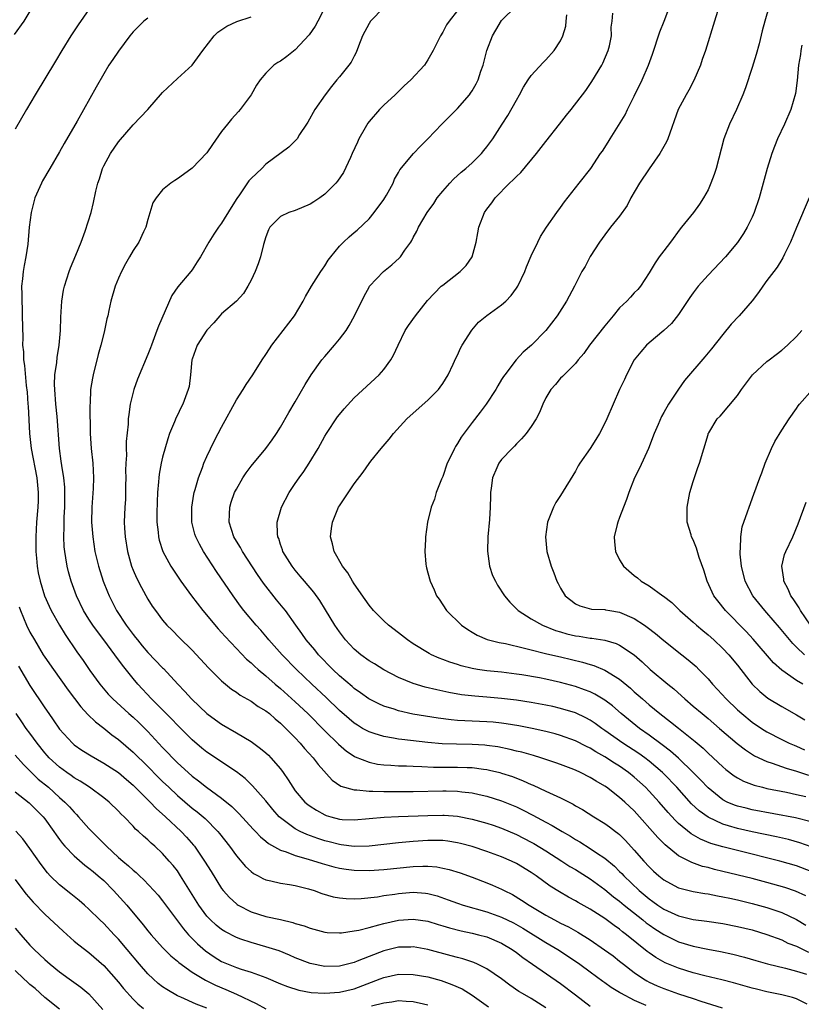
# Model space of a CAD drawing. Units: inches. Extents: x 2517000 to 2520000, y 1548000 to 1551000.
# Drawn here: x 2518638 to 2518744, y 1548734 to 1548867 of the extents above; entities that cross this region are included whole.
import ezdxf

# ---------------------------------------------------------------- set-up
doc = ezdxf.new("R2010")
doc.units = ezdxf.units.IN
doc.header["$MEASUREMENT"] = 0
doc.layers.add('LD25171548_2ft', color=55, linetype='Continuous')

msp = doc.modelspace()

# ---------------------------------------------------------------- linework, layer by layer
at = {"layer": 'LD25171548_2ft'}
for points, elevation in [([(2518639.39, 1548869), (2518638.17, 1548867), (2518636.84, 1548865.16)], 6704), ([(2518647, 1548868.58), (2518645.53, 1548866.47), (2518644.55, 1548865), (2518643.33, 1548863), (2518642.47, 1548861.53), (2518639.71, 1548857), (2518638.52, 1548855), (2518637, 1548852.3)], 6706), ([(2518679.1, 1548869), (2518678.06, 1548867), (2518677.68, 1548866.32), (2518676.88, 1548865.12), (2518675, 1548863.08), (2518673.83, 1548862.17), (2518673, 1548861.57), (2518672.63, 1548861.37), (2518672.08, 1548861), (2518671, 1548859.93), (2518670.22, 1548859), (2518669.72, 1548858.28), (2518669.01, 1548857), (2518667.54, 1548855), (2518667.27, 1548854.73), (2518666.32, 1548853.68), (2518665.78, 1548853), (2518665, 1548851.99), (2518663.76, 1548850.24), (2518663, 1548849.12), (2518661, 1548847.01), (2518659.82, 1548846.18), (2518659, 1548845.58), (2518658.64, 1548845.36), (2518658.13, 1548845), (2518657, 1548844.1), (2518656.11, 1548843), (2518655.68, 1548842.32), (2518655, 1548840.05), (2518654.71, 1548839), (2518654.41, 1548838.41), (2518653.75, 1548837), (2518653, 1548835.84), (2518652.5, 1548835), (2518651.96, 1548834.04), (2518651.4, 1548833), (2518651, 1548832.11), (2518650.55, 1548831), (2518649.97, 1548829), (2518649.72, 1548827.72), (2518649.55, 1548827), (2518649.43, 1548826.57), (2518649.12, 1548825), (2518649, 1548824.59), (2518648.62, 1548823), (2518648.26, 1548821.74), (2518647.57, 1548819), (2518647.47, 1548818.53), (2518647.23, 1548817), (2518647.15, 1548815.15), (2518647.12, 1548814.88), (2518647.16, 1548811), (2518647.31, 1548809), (2518647.54, 1548807), (2518647.63, 1548805), (2518647.56, 1548803.56), (2518647.37, 1548801), (2518647.35, 1548799), (2518647.51, 1548797), (2518647.81, 1548795), (2518648.3, 1548793), (2518648.94, 1548791), (2518649.51, 1548789.51), (2518649.73, 1548789), (2518650.76, 1548787), (2518652.07, 1548785), (2518653, 1548783.75), (2518653.33, 1548783.33), (2518653.57, 1548783), (2518654.22, 1548782.22), (2518655, 1548781.3), (2518657, 1548779.2), (2518657.11, 1548779.11), (2518659.06, 1548777), (2518660.02, 1548776.02), (2518660.92, 1548775), (2518661.99, 1548773.99), (2518663, 1548773.01), (2518664.16, 1548772.16), (2518665, 1548771.56), (2518667, 1548770.4), (2518669, 1548769.2), (2518670.28, 1548768.28), (2518671, 1548767.66), (2518671.35, 1548767.35), (2518671.69, 1548767), (2518673, 1548765.5), (2518673.37, 1548765), (2518674.04, 1548764.04), (2518674.67, 1548763), (2518675, 1548762.54), (2518676.31, 1548761), (2518676.68, 1548760.68), (2518677, 1548760.45), (2518677.88, 1548759.88), (2518679, 1548759.27), (2518679.19, 1548759.19), (2518679.81, 1548759), (2518681, 1548758.68), (2518681.34, 1548758.65), (2518683, 1548758.58), (2518687.04, 1548758.96), (2518689, 1548759.04), (2518693, 1548759.18), (2518695, 1548759.22), (2518695.21, 1548759.21), (2518697, 1548759.08), (2518699, 1548758.69), (2518701, 1548758.13), (2518701.85, 1548757.85), (2518703, 1548757.45), (2518705, 1548756.59), (2518707, 1548755.57), (2518707.37, 1548755.37), (2518709, 1548754.39), (2518711.18, 1548753), (2518712.27, 1548752.27), (2518713, 1548751.83), (2518715, 1548750.56), (2518717, 1548749.12), (2518718.16, 1548748.16), (2518719, 1548747.53), (2518719.63, 1548747), (2518722.17, 1548745), (2518722.63, 1548744.63), (2518723, 1548744.35), (2518723.8, 1548743.8), (2518725, 1548743.02), (2518726.34, 1548742.34), (2518727, 1548742.04), (2518729, 1548741.43), (2518730.98, 1548741.02), (2518732.71, 1548740.71), (2518734.35, 1548740.35), (2518735.94, 1548739.94), (2518737.48, 1548739.48), (2518739.05, 1548739.05), (2518741.53, 1548738.47), (2518743, 1548738.07), (2518744.37, 1548737.63)], 6712), ([(2518687, 1548868.85), (2518685.22, 1548867), (2518685, 1548866.64), (2518684.14, 1548865), (2518683.57, 1548863.57), (2518683.28, 1548862.72), (2518683, 1548862.25), (2518682.57, 1548861.43), (2518682.27, 1548861), (2518681, 1548859.42), (2518680.64, 1548859), (2518679.91, 1548858.09), (2518679.07, 1548857), (2518677.67, 1548855), (2518676.72, 1548853.28), (2518676.5, 1548853), (2518675.59, 1548851.59), (2518675.24, 1548851), (2518675.13, 1548850.87), (2518674.14, 1548849.86), (2518671, 1548847.55), (2518670.46, 1548847), (2518669, 1548845.64), (2518668.71, 1548845.29), (2518667.43, 1548843.43), (2518667.07, 1548842.93), (2518666.29, 1548841.71), (2518665, 1548839.56), (2518664.57, 1548839), (2518663.94, 1548838.06), (2518663.26, 1548837), (2518662.15, 1548835), (2518661.7, 1548834.3), (2518661, 1548833.23), (2518660.84, 1548833), (2518659.08, 1548830.92), (2518658.26, 1548829.74), (2518656.42, 1548825.58), (2518656.22, 1548825), (2518655.47, 1548823), (2518655.35, 1548822.65), (2518655, 1548821.73), (2518653.61, 1548818.39), (2518653.1, 1548817), (2518653, 1548816.62), (2518652.61, 1548815), (2518652.41, 1548813.59), (2518652.34, 1548813), (2518652.3, 1548812.3), (2518652.06, 1548809.94), (2518652.05, 1548809), (2518652.08, 1548808.08), (2518652, 1548807), (2518651.98, 1548806.02), (2518652.01, 1548805), (2518651.98, 1548803.98), (2518651.98, 1548803), (2518651.94, 1548802.06), (2518651.86, 1548801), (2518651.8, 1548799), (2518651.84, 1548798.16), (2518651.92, 1548797), (2518652.24, 1548795), (2518652.79, 1548793), (2518653, 1548792.47), (2518653.43, 1548791.43), (2518654.11, 1548790.11), (2518655, 1548788.53), (2518655.6, 1548787.6), (2518656.02, 1548787), (2518657, 1548785.67), (2518657.58, 1548785), (2518658.31, 1548784.31), (2518659.29, 1548783.29), (2518661, 1548781.61), (2518663.22, 1548779.22), (2518665, 1548777.47), (2518666.34, 1548776.34), (2518667, 1548775.91), (2518667.52, 1548775.52), (2518669, 1548774.68), (2518669.98, 1548773.98), (2518671, 1548773.38), (2518671.48, 1548773), (2518672.28, 1548772.28), (2518673, 1548771.7), (2518673.35, 1548771.35), (2518673.72, 1548771), (2518675, 1548769.7), (2518675.66, 1548769), (2518676.26, 1548768.26), (2518677.42, 1548767), (2518678.08, 1548766.08), (2518679.98, 1548763.98), (2518681.17, 1548763.17), (2518683, 1548762.64), (2518683.35, 1548762.65), (2518685, 1548762.49), (2518685.5, 1548762.5), (2518687, 1548762.45), (2518689, 1548762.44), (2518691, 1548762.45), (2518695, 1548762.52), (2518695.49, 1548762.51), (2518697, 1548762.49), (2518697.59, 1548762.41), (2518699, 1548762.27), (2518699.97, 1548762.03), (2518701, 1548761.81), (2518703, 1548761.18), (2518704.55, 1548760.55), (2518705, 1548760.35), (2518705.92, 1548759.92), (2518707.23, 1548759.23), (2518709, 1548758.27), (2518709.84, 1548757.84), (2518711.2, 1548757), (2518712.35, 1548756.35), (2518713, 1548755.92), (2518713.59, 1548755.59), (2518715, 1548754.72), (2518715.89, 1548754.11), (2518717, 1548753.38), (2518718.29, 1548752.29), (2518719, 1548751.6), (2518719.3, 1548751.3), (2518719.56, 1548751), (2518721.66, 1548749), (2518723, 1548747.88), (2518723.52, 1548747.52), (2518724.21, 1548747), (2518725, 1548746.47), (2518727, 1548745.54), (2518729, 1548745.06), (2518730.83, 1548744.83), (2518733, 1548744.51), (2518735, 1548744.12), (2518737, 1548743.64), (2518739, 1548743.05), (2518741, 1548742.29), (2518741.85, 1548741.85), (2518743, 1548741.43), (2518744.65, 1548740.65)], 6714), ([(2518697, 1548868.41), (2518695.89, 1548867), (2518695.53, 1548866.47), (2518695, 1548865.49), (2518694.69, 1548865), (2518693.71, 1548863), (2518693, 1548861.72), (2518692.52, 1548861), (2518690.66, 1548859), (2518689.79, 1548858.21), (2518688.53, 1548857), (2518687, 1548855.6), (2518686.42, 1548855), (2518685, 1548853.37), (2518684.85, 1548853.15), (2518684.5, 1548852.5), (2518683.63, 1548851), (2518683.42, 1548850.58), (2518682.73, 1548849), (2518682.47, 1548848.47), (2518681.56, 1548846.44), (2518680.72, 1548845.28), (2518680.48, 1548845), (2518679, 1548843.51), (2518678.31, 1548843), (2518677.53, 1548842.47), (2518677, 1548842.14), (2518675, 1548841.3), (2518674.11, 1548841), (2518673, 1548840.48), (2518671.56, 1548839), (2518671.36, 1548838.64), (2518671, 1548837.72), (2518670.69, 1548836.69), (2518670.26, 1548835), (2518669.96, 1548834.04), (2518669.54, 1548833), (2518669, 1548831.81), (2518668.58, 1548831), (2518667.97, 1548830.03), (2518667.01, 1548829), (2518665, 1548827.26), (2518664.74, 1548827), (2518663.94, 1548826.06), (2518663, 1548825.04), (2518661.7, 1548823), (2518661, 1548821.13), (2518660.96, 1548821), (2518660.78, 1548819), (2518660.58, 1548817.42), (2518660.48, 1548817), (2518659.73, 1548815), (2518659.48, 1548814.52), (2518659, 1548813.51), (2518658.82, 1548813.18), (2518658.62, 1548812.62), (2518657.95, 1548811), (2518657.7, 1548810.3), (2518657, 1548807.81), (2518656.8, 1548807), (2518656.51, 1548805.49), (2518656.47, 1548805), (2518656.45, 1548804.45), (2518656.31, 1548803), (2518656.24, 1548801.76), (2518656.21, 1548800.21), (2518656.22, 1548799), (2518656.39, 1548797.61), (2518656.44, 1548797), (2518656.54, 1548796.54), (2518657.02, 1548795), (2518658.1, 1548793), (2518658.45, 1548792.45), (2518659.46, 1548791), (2518660.93, 1548789), (2518662.46, 1548787), (2518664.53, 1548784.53), (2518665, 1548784.02), (2518665.47, 1548783.47), (2518667, 1548781.84), (2518668.4, 1548780.4), (2518669, 1548779.9), (2518669.45, 1548779.45), (2518669.97, 1548779), (2518671, 1548778.15), (2518672.29, 1548777), (2518673, 1548776.42), (2518675, 1548774.62), (2518676.71, 1548773), (2518679, 1548770.69), (2518680.86, 1548768.86), (2518681.93, 1548767.93), (2518683, 1548767.21), (2518683.14, 1548767.14), (2518685, 1548766.4), (2518686.16, 1548766.16), (2518687, 1548766.06), (2518687.97, 1548766.03), (2518689, 1548765.93), (2518690.08, 1548765.92), (2518691, 1548765.86), (2518692.16, 1548765.84), (2518693.75, 1548765.75), (2518697, 1548765.74), (2518698.31, 1548765.69), (2518699, 1548765.68), (2518700.53, 1548765.47), (2518701, 1548765.42), (2518701.35, 1548765.35), (2518702.75, 1548765), (2518703, 1548764.93), (2518704.45, 1548764.45), (2518705.9, 1548763.9), (2518707, 1548763.4), (2518707.29, 1548763.29), (2518709, 1548762.49), (2518709.99, 1548762.01), (2518711, 1548761.56), (2518712.7, 1548760.7), (2518713, 1548760.51), (2518713.97, 1548759.97), (2518715.49, 1548759), (2518717, 1548758.09), (2518717.63, 1548757.63), (2518718.45, 1548757), (2518718.77, 1548756.77), (2518719, 1548756.58), (2518719.8, 1548755.8), (2518721, 1548754.48), (2518722.27, 1548753), (2518723, 1548752.21), (2518723.62, 1548751.62), (2518724.32, 1548751), (2518725, 1548750.45), (2518725.93, 1548749.93), (2518727, 1548749.38), (2518729, 1548748.87), (2518730.59, 1548748.59), (2518731, 1548748.55), (2518732.28, 1548748.28), (2518733, 1548748.16), (2518733.94, 1548747.94), (2518735, 1548747.72), (2518737, 1548747.23), (2518739, 1548746.69), (2518741, 1548746.01), (2518743, 1548745.05), (2518744.29, 1548744.29)], 6716), ([(2518744.27, 1548748.27), (2518742.89, 1548748.89), (2518741.41, 1548749.41), (2518739, 1548750.1), (2518737, 1548750.62), (2518733, 1548751.6), (2518731.86, 1548751.86), (2518731, 1548752.1), (2518730.27, 1548752.27), (2518728.79, 1548752.79), (2518727, 1548753.72), (2518725.18, 1548755.18), (2518724.18, 1548756.18), (2518723.48, 1548757), (2518721.72, 1548759), (2518721, 1548759.79), (2518719.71, 1548761), (2518719, 1548761.64), (2518717.23, 1548763), (2518717, 1548763.16), (2518715.82, 1548763.82), (2518715, 1548764.35), (2518713.72, 1548765), (2518713, 1548765.34), (2518712.45, 1548765.55), (2518711, 1548766.11), (2518710.34, 1548766.34), (2518708.31, 1548767), (2518707.3, 1548767.3), (2518705.75, 1548767.75), (2518705, 1548767.92), (2518704.15, 1548768.15), (2518702.48, 1548768.48), (2518701, 1548768.69), (2518700.72, 1548768.72), (2518699, 1548768.82), (2518696.85, 1548768.85), (2518694.92, 1548768.92), (2518693, 1548769.09), (2518689.47, 1548769.47), (2518689, 1548769.54), (2518688.33, 1548769.67), (2518687, 1548769.88), (2518685.69, 1548770.31), (2518685, 1548770.51), (2518684.13, 1548771), (2518683.42, 1548771.42), (2518683, 1548771.71), (2518682.3, 1548772.3), (2518681, 1548773.44), (2518679.18, 1548775.18), (2518677.23, 1548777), (2518675.17, 1548779), (2518673.23, 1548781), (2518671.41, 1548783), (2518671.23, 1548783.23), (2518670.31, 1548784.31), (2518669.69, 1548785), (2518668.02, 1548787), (2518667.58, 1548787.58), (2518666.55, 1548789), (2518664.31, 1548792.31), (2518662.55, 1548795), (2518661.98, 1548795.98), (2518661.5, 1548797), (2518661.38, 1548797.38), (2518660.97, 1548799), (2518660.94, 1548801), (2518661.23, 1548802.77), (2518661.28, 1548803), (2518661.41, 1548803.41), (2518661.86, 1548805), (2518662.41, 1548806.41), (2518662.61, 1548807), (2518663, 1548807.91), (2518664, 1548810), (2518664.54, 1548811), (2518665, 1548811.9), (2518667, 1548815.57), (2518667.91, 1548817), (2518668.32, 1548817.68), (2518669.23, 1548819), (2518670.5, 1548821), (2518671, 1548821.73), (2518671.49, 1548822.51), (2518671.82, 1548823), (2518673.36, 1548825), (2518674.87, 1548827), (2518676.08, 1548829), (2518676.4, 1548829.6), (2518677.2, 1548831), (2518678.48, 1548833), (2518678.68, 1548833.32), (2518679, 1548833.77), (2518679.45, 1548834.55), (2518679.8, 1548835), (2518681, 1548836.44), (2518681.52, 1548837), (2518682.3, 1548837.7), (2518683, 1548838.29), (2518683.38, 1548838.62), (2518685, 1548840.17), (2518685.68, 1548841), (2518687, 1548842.78), (2518687.15, 1548843), (2518687.37, 1548843.37), (2518688.26, 1548845), (2518688.45, 1548845.55), (2518689, 1548846.46), (2518689.18, 1548846.82), (2518691.03, 1548849), (2518691.99, 1548850.01), (2518693, 1548851.01), (2518694.9, 1548853), (2518697, 1548855.12), (2518698.63, 1548857), (2518698.79, 1548857.21), (2518699, 1548857.54), (2518699.53, 1548858.47), (2518699.8, 1548859), (2518700.19, 1548860.19), (2518700.47, 1548861), (2518700.97, 1548863), (2518701.74, 1548865), (2518702.23, 1548865.77), (2518703, 1548867.05), (2518704.95, 1548869)], 6718), ([(2518745, 1548754.93), (2518743.47, 1548755.47), (2518741.9, 1548755.9), (2518740.28, 1548756.28), (2518737, 1548756.98), (2518735, 1548757.43), (2518733.77, 1548757.77), (2518733, 1548758.02), (2518731, 1548758.95), (2518729.8, 1548759.8), (2518728.77, 1548760.77), (2518726.75, 1548763), (2518725, 1548764.82), (2518724.81, 1548765), (2518723, 1548766.55), (2518722.42, 1548767), (2518721.6, 1548767.6), (2518719.45, 1548769), (2518717, 1548770.71), (2518716.57, 1548771), (2518715.67, 1548771.67), (2518715, 1548772.13), (2518714.44, 1548772.44), (2518713, 1548773.1), (2518711, 1548773.7), (2518709.95, 1548773.95), (2518709, 1548774.17), (2518707, 1548774.52), (2518705, 1548774.81), (2518703, 1548775.06), (2518701, 1548775.24), (2518699.36, 1548775.36), (2518697.56, 1548775.56), (2518695.85, 1548775.85), (2518694.21, 1548776.21), (2518692.6, 1548776.6), (2518691, 1548777.09), (2518689, 1548777.92), (2518687, 1548778.94), (2518685.74, 1548779.74), (2518685, 1548780.19), (2518683.89, 1548781), (2518683, 1548781.75), (2518681.82, 1548783), (2518681, 1548784.1), (2518680.38, 1548785), (2518679.11, 1548787.11), (2518678.34, 1548788.34), (2518677.5, 1548789.5), (2518676.23, 1548791), (2518675.68, 1548791.68), (2518675, 1548792.45), (2518674.56, 1548793), (2518673.32, 1548795), (2518673.25, 1548795.25), (2518673, 1548795.95), (2518672.75, 1548796.75), (2518672.64, 1548797), (2518672.59, 1548797.41), (2518672.56, 1548799), (2518673.11, 1548801), (2518674.15, 1548803), (2518675, 1548804.23), (2518675.51, 1548805), (2518676.15, 1548805.85), (2518676.9, 1548807), (2518678.09, 1548809), (2518679, 1548810.65), (2518679.22, 1548811), (2518680.74, 1548813.26), (2518681, 1548813.61), (2518681.63, 1548814.37), (2518683, 1548815.87), (2518686.38, 1548819), (2518687, 1548819.71), (2518687.94, 1548821), (2518688.33, 1548821.67), (2518688.94, 1548823), (2518689.92, 1548825), (2518690.34, 1548825.66), (2518691.29, 1548827), (2518692.94, 1548829.06), (2518694.8, 1548831), (2518695, 1548831.17), (2518697.37, 1548833), (2518698.17, 1548833.83), (2518699.01, 1548835), (2518699.55, 1548837), (2518699.75, 1548838.25), (2518699.89, 1548839), (2518700.66, 1548841), (2518701, 1548841.47), (2518701.68, 1548842.32), (2518702.11, 1548843), (2518704.07, 1548845), (2518704.57, 1548845.43), (2518705, 1548845.9), (2518705.58, 1548846.42), (2518707.75, 1548849), (2518709, 1548850.64), (2518710.85, 1548853), (2518711.78, 1548854.22), (2518712.41, 1548855), (2518714.42, 1548857.58), (2518715.23, 1548858.77), (2518716.59, 1548861), (2518716.73, 1548861.27), (2518717.47, 1548863), (2518717.64, 1548863.64), (2518717.92, 1548865), (2518717.85, 1548866.15), (2518717.99, 1548867), (2518718.07, 1548868.07)], 6722), ([(2518745, 1548758.33), (2518742.86, 1548758.86), (2518737, 1548759.96), (2518736.16, 1548760.16), (2518735, 1548760.45), (2518734.59, 1548760.59), (2518733.61, 1548761), (2518733, 1548761.31), (2518731, 1548762.91), (2518730, 1548764), (2518728.99, 1548765), (2518726.98, 1548766.98), (2518725.93, 1548767.93), (2518724.79, 1548768.79), (2518723, 1548770.1), (2518721.7, 1548771), (2518720.2, 1548772.2), (2518719.23, 1548773), (2518718.05, 1548774.05), (2518717, 1548774.85), (2518715.65, 1548775.65), (2518715, 1548775.95), (2518714.25, 1548776.25), (2518713, 1548776.67), (2518711, 1548777.23), (2518709, 1548777.69), (2518708.15, 1548777.85), (2518705.73, 1548778.27), (2518705, 1548778.38), (2518703, 1548778.63), (2518701, 1548778.81), (2518699.72, 1548779), (2518699, 1548779.12), (2518697.51, 1548779.51), (2518697, 1548779.68), (2518695.99, 1548779.99), (2518695, 1548780.37), (2518694.53, 1548780.53), (2518693.47, 1548781), (2518693.16, 1548781.15), (2518691, 1548782.48), (2518690.21, 1548783), (2518689, 1548783.96), (2518687.63, 1548785), (2518687, 1548785.6), (2518685.62, 1548787), (2518685, 1548787.74), (2518684.5, 1548788.5), (2518683, 1548790.62), (2518682.76, 1548791), (2518682.12, 1548792.12), (2518681.42, 1548793), (2518680.28, 1548795), (2518680.05, 1548796.05), (2518679.77, 1548797), (2518679.89, 1548798.11), (2518680.03, 1548799), (2518680.87, 1548801), (2518681, 1548801.22), (2518681.73, 1548802.27), (2518683, 1548804.19), (2518684.22, 1548805.78), (2518685, 1548806.93), (2518685.26, 1548807.26), (2518686.65, 1548809), (2518687.75, 1548810.25), (2518688.32, 1548811), (2518690.14, 1548813), (2518691, 1548813.79), (2518693, 1548815.54), (2518694.43, 1548817), (2518694.67, 1548817.33), (2518695, 1548817.79), (2518695.75, 1548819), (2518696.41, 1548820.41), (2518696.77, 1548821.23), (2518697, 1548821.66), (2518697.41, 1548822.59), (2518697.66, 1548823), (2518698.97, 1548825.03), (2518699.88, 1548826.12), (2518701, 1548827.02), (2518703, 1548828.49), (2518703.56, 1548829), (2518704.27, 1548829.73), (2518705, 1548830.73), (2518705.18, 1548831), (2518706.13, 1548833), (2518706.38, 1548833.62), (2518707, 1548835.13), (2518707.89, 1548837), (2518708.26, 1548837.74), (2518709.07, 1548839), (2518710.48, 1548841), (2518711, 1548841.69), (2518711.53, 1548842.47), (2518713, 1548844.38), (2518713.52, 1548845), (2518715.09, 1548847), (2518716.43, 1548849), (2518716.67, 1548849.33), (2518717.45, 1548850.55), (2518717.72, 1548851), (2518719.75, 1548854.25), (2518720.08, 1548855), (2518721, 1548856.82), (2518722.06, 1548859), (2518722.93, 1548861), (2518723.49, 1548862.51), (2518724.48, 1548865.52), (2518725.03, 1548867), (2518725.84, 1548869)], 6724), ([(2518732.51, 1548869), (2518731.87, 1548867), (2518730.64, 1548863), (2518730.21, 1548861.79), (2518729.97, 1548861), (2518729.09, 1548858.91), (2518728.39, 1548857.61), (2518728.03, 1548857), (2518726.97, 1548855), (2518725.54, 1548851), (2518725.38, 1548850.62), (2518725, 1548849.98), (2518724.66, 1548849.34), (2518724.46, 1548849), (2518723, 1548846.96), (2518721.72, 1548845), (2518720.54, 1548843), (2518720.02, 1548841.98), (2518719, 1548840.5), (2518717.79, 1548839), (2518717, 1548837.99), (2518716.27, 1548837), (2518715, 1548835.04), (2518714.32, 1548833.68), (2518713.9, 1548833), (2518713, 1548831.28), (2518712.87, 1548831), (2518711.81, 1548829), (2518710.52, 1548827), (2518709, 1548824.98), (2518707.06, 1548823), (2518705.94, 1548822.06), (2518704.96, 1548821), (2518703.41, 1548819), (2518703.24, 1548818.76), (2518703, 1548818.33), (2518702.49, 1548817.51), (2518702.21, 1548817), (2518700.92, 1548815), (2518700.09, 1548813.91), (2518699, 1548812.52), (2518697.49, 1548810.51), (2518697, 1548809.65), (2518696.73, 1548809.27), (2518696.59, 1548809), (2518696.22, 1548808.22), (2518695.61, 1548807), (2518695, 1548805.2), (2518694.83, 1548804.83), (2518694.13, 1548803), (2518693.87, 1548802.13), (2518693.44, 1548801), (2518692.94, 1548799), (2518692.67, 1548797), (2518692.66, 1548796.66), (2518692.57, 1548795), (2518692.7, 1548793.3), (2518692.75, 1548793), (2518692.81, 1548792.81), (2518693, 1548792.11), (2518693.28, 1548791), (2518693.82, 1548789.82), (2518694.18, 1548789), (2518694.52, 1548788.52), (2518695.53, 1548787), (2518697.56, 1548785), (2518698.41, 1548784.41), (2518699, 1548784.07), (2518699.66, 1548783.66), (2518701.05, 1548783.05), (2518702.64, 1548782.64), (2518703.5, 1548782.5), (2518706.11, 1548781.89), (2518707, 1548781.64), (2518708.78, 1548781.22), (2518709.12, 1548781.12), (2518711, 1548780.72), (2518713.99, 1548779.99), (2518715, 1548779.67), (2518715.52, 1548779.52), (2518717, 1548778.89), (2518719, 1548777.66), (2518720.47, 1548776.47), (2518721, 1548775.97), (2518721.53, 1548775.53), (2518722.1, 1548775), (2518723, 1548774.21), (2518724.45, 1548773), (2518725.9, 1548771.9), (2518727, 1548771.01), (2518729.24, 1548769.24), (2518730.32, 1548768.32), (2518731, 1548767.64), (2518733, 1548765.77), (2518733.42, 1548765.42), (2518734.56, 1548764.56), (2518735, 1548764.28), (2518735.83, 1548763.83), (2518737.28, 1548763.28), (2518738.38, 1548763), (2518739, 1548762.85), (2518741.66, 1548762.34), (2518743, 1548762.04), (2518744.26, 1548761.74)], 6726), ([(2518739.3, 1548869), (2518738.71, 1548867), (2518738.34, 1548865.66), (2518737.92, 1548863.92), (2518737.53, 1548862.47), (2518737, 1548860.71), (2518736.07, 1548857.93), (2518735.73, 1548857), (2518734.88, 1548855), (2518733.92, 1548853), (2518733.16, 1548851), (2518732.12, 1548847), (2518731.84, 1548846.16), (2518731.4, 1548845), (2518731, 1548844.09), (2518730.38, 1548843), (2518729.84, 1548842.16), (2518729.03, 1548841), (2518727.39, 1548839), (2518727.2, 1548838.8), (2518725.92, 1548837), (2518725, 1548835.83), (2518724.39, 1548835), (2518723.81, 1548834.19), (2518723, 1548832.84), (2518721.83, 1548831), (2518721.46, 1548830.54), (2518721, 1548830.09), (2518720.48, 1548829.52), (2518719.97, 1548829), (2518719, 1548828.06), (2518718.11, 1548827), (2518717, 1548825.64), (2518714.94, 1548823), (2518714.13, 1548821.87), (2518713.37, 1548821), (2518713, 1548820.53), (2518711.47, 1548819), (2518711.26, 1548818.74), (2518711, 1548818.51), (2518710.31, 1548817.69), (2518709.65, 1548817), (2518709, 1548815.84), (2518708.6, 1548815), (2518708.15, 1548813.85), (2518707.69, 1548813), (2518707, 1548811.97), (2518706.31, 1548811), (2518705.71, 1548810.29), (2518705, 1548809.6), (2518704.72, 1548809.28), (2518704.43, 1548809), (2518703, 1548807.47), (2518702.63, 1548807), (2518702.36, 1548806.36), (2518701.74, 1548805), (2518701.58, 1548803.58), (2518701.5, 1548803), (2518701.48, 1548802.52), (2518701.46, 1548801), (2518701.37, 1548799.37), (2518701.14, 1548797), (2518701.06, 1548795.06), (2518701.35, 1548793), (2518701.77, 1548791.77), (2518702.15, 1548791), (2518702.45, 1548790.45), (2518703.38, 1548789), (2518704.11, 1548788.11), (2518705, 1548787.24), (2518705.22, 1548787), (2518707, 1548785.88), (2518708.56, 1548785), (2518710.3, 1548784.3), (2518711, 1548784.11), (2518711.85, 1548783.85), (2518713, 1548783.57), (2518713.5, 1548783.5), (2518715, 1548783.24), (2518715.23, 1548783.23), (2518717, 1548782.96), (2518718.54, 1548782.54), (2518719, 1548782.31), (2518720.97, 1548780.97), (2518722.05, 1548780.05), (2518723.17, 1548779), (2518725.53, 1548777), (2518726.35, 1548776.35), (2518727.41, 1548775.41), (2518727.84, 1548775), (2518729, 1548774.03), (2518730.19, 1548773), (2518731, 1548772.35), (2518732.58, 1548771), (2518734.95, 1548768.95), (2518736.07, 1548768.07), (2518737.29, 1548767.29), (2518739, 1548766.49), (2518739.72, 1548766.28), (2518741.61, 1548765.61), (2518743, 1548765.21), (2518744.64, 1548764.64)], 6728), ([(2518655, 1548867.39), (2518654.45, 1548867), (2518653, 1548865.51), (2518652.54, 1548865), (2518651, 1548862.92), (2518650.24, 1548861.76), (2518649.72, 1548861), (2518649, 1548859.83), (2518648, 1548858), (2518645.4, 1548853.4), (2518643.63, 1548850.37), (2518643, 1548849.24), (2518641.67, 1548847), (2518640.7, 1548845.3), (2518640.55, 1548845), (2518639.67, 1548843), (2518639.14, 1548841), (2518638.91, 1548839), (2518638.71, 1548836.71), (2518638.45, 1548835), (2518638.19, 1548833.81), (2518638.07, 1548833), (2518637.99, 1548831.99), (2518637.85, 1548831), (2518637.89, 1548829.89), (2518637.88, 1548829), (2518637.93, 1548827.93), (2518637.96, 1548827), (2518638.01, 1548824.01), (2518638, 1548823), (2518638.1, 1548822.1), (2518638.13, 1548821), (2518638.26, 1548820.26), (2518638.47, 1548817.53), (2518638.61, 1548816.61), (2518638.71, 1548815), (2518638.74, 1548814.74), (2518638.95, 1548811), (2518639.18, 1548809), (2518639.92, 1548805), (2518640, 1548804), (2518640.13, 1548803), (2518640.11, 1548801.89), (2518640.08, 1548801), (2518639.9, 1548799), (2518639.79, 1548797), (2518639.8, 1548795), (2518639.89, 1548794.11), (2518639.98, 1548793), (2518640.13, 1548792.13), (2518640.37, 1548791), (2518640.99, 1548789), (2518641.6, 1548787.6), (2518641.88, 1548787), (2518643, 1548785.01), (2518643.76, 1548783.76), (2518645.37, 1548781.37), (2518646.2, 1548780.2), (2518647.14, 1548778.86), (2518648.49, 1548777), (2518648.71, 1548776.71), (2518649.63, 1548775.63), (2518650.23, 1548775), (2518652.43, 1548773), (2518653, 1548772.51), (2518653.78, 1548771.78), (2518654.58, 1548771), (2518655, 1548770.57), (2518657, 1548768.42), (2518657.7, 1548767.7), (2518658.33, 1548767), (2518659, 1548766.33), (2518660.44, 1548765), (2518661, 1548764.51), (2518661.87, 1548763.87), (2518662.94, 1548763), (2518665, 1548761.51), (2518666.39, 1548760.39), (2518667.4, 1548759.4), (2518669.3, 1548757.3), (2518669.61, 1548757), (2518670.27, 1548756.27), (2518671, 1548755.68), (2518671.36, 1548755.36), (2518673, 1548754.46), (2518673.76, 1548754.24), (2518675, 1548753.75), (2518676.75, 1548753.25), (2518678.65, 1548752.65), (2518680.22, 1548752.22), (2518681, 1548752.04), (2518681.9, 1548751.9), (2518683, 1548751.76), (2518685, 1548751.71), (2518687, 1548751.84), (2518691, 1548752.24), (2518692.29, 1548752.29), (2518693, 1548752.29), (2518694.19, 1548752.19), (2518695, 1548752.05), (2518695.86, 1548751.86), (2518697.38, 1548751.38), (2518699, 1548750.8), (2518701, 1548750.04), (2518701.74, 1548749.74), (2518703, 1548749.17), (2518703.32, 1548749), (2518704.45, 1548748.45), (2518705.7, 1548747.7), (2518706.74, 1548747), (2518709, 1548745.66), (2518710.19, 1548745), (2518711, 1548744.57), (2518712.05, 1548744.05), (2518713.33, 1548743.33), (2518715, 1548742.29), (2518716.96, 1548740.96), (2518718.11, 1548740.11), (2518719, 1548739.42), (2518719.51, 1548739), (2518721, 1548737.86), (2518722.25, 1548737), (2518722.72, 1548736.72), (2518723, 1548736.57), (2518724.08, 1548736.08), (2518725, 1548735.7), (2518727.01, 1548734.99), (2518729, 1548734.34), (2518730.02, 1548733.98), (2518732.94, 1548733.06)], 6708), ([(2518744.44, 1548733.56), (2518743, 1548734.3), (2518742.47, 1548734.47), (2518741, 1548734.84), (2518739, 1548735.25), (2518737.6, 1548735.6), (2518737, 1548735.75), (2518734.48, 1548736.48), (2518732.89, 1548736.89), (2518730.56, 1548737.44), (2518729, 1548737.84), (2518727, 1548738.47), (2518725.2, 1548739.2), (2518723.91, 1548739.91), (2518723, 1548740.55), (2518722.74, 1548740.74), (2518719.95, 1548743), (2518719.4, 1548743.4), (2518719, 1548743.74), (2518718.25, 1548744.25), (2518717, 1548745.2), (2518715, 1548746.46), (2518713.36, 1548747.36), (2518713, 1548747.59), (2518712.08, 1548748.08), (2518710.83, 1548748.83), (2518709.6, 1548749.6), (2518707.66, 1548751), (2518707, 1548751.45), (2518705, 1548752.68), (2518704.33, 1548753), (2518703, 1548753.57), (2518701, 1548754.31), (2518699, 1548754.98), (2518697.4, 1548755.4), (2518697, 1548755.49), (2518695.7, 1548755.7), (2518695, 1548755.77), (2518693.8, 1548755.8), (2518693, 1548755.8), (2518691, 1548755.67), (2518689.52, 1548755.52), (2518689, 1548755.48), (2518685, 1548755), (2518683, 1548754.96), (2518681.21, 1548755.21), (2518681, 1548755.23), (2518679.6, 1548755.6), (2518679, 1548755.75), (2518678.05, 1548756.05), (2518676.58, 1548756.58), (2518675.68, 1548757), (2518675, 1548757.36), (2518673.54, 1548758.46), (2518673, 1548758.85), (2518672.83, 1548759), (2518671.97, 1548759.97), (2518671, 1548761.15), (2518669.21, 1548763.21), (2518668.19, 1548764.19), (2518667, 1548765.12), (2518663, 1548767.79), (2518662.33, 1548768.33), (2518661, 1548769.45), (2518659, 1548771.45), (2518658.25, 1548772.25), (2518657.48, 1548773), (2518655.49, 1548775), (2518653.64, 1548777), (2518653, 1548777.76), (2518651.56, 1548779.56), (2518650.53, 1548781), (2518649.03, 1548783), (2518648.14, 1548784.14), (2518647.53, 1548785), (2518647, 1548785.81), (2518646.26, 1548787), (2518645.32, 1548789), (2518644.58, 1548791), (2518644.23, 1548792.23), (2518644.03, 1548793), (2518643.86, 1548794.14), (2518643.71, 1548795), (2518643.65, 1548795.65), (2518643.59, 1548797), (2518643.64, 1548798.36), (2518643.63, 1548799), (2518643.65, 1548799.65), (2518643.74, 1548801), (2518643.75, 1548803), (2518643.73, 1548803.73), (2518643.59, 1548805), (2518643.31, 1548806.69), (2518643.25, 1548807.25), (2518643.01, 1548809), (2518642.68, 1548813.32), (2518642.5, 1548815), (2518642.35, 1548817), (2518642.34, 1548817.66), (2518642.39, 1548819), (2518642.64, 1548820.64), (2518642.68, 1548821.32), (2518642.98, 1548823), (2518643.14, 1548825), (2518643.17, 1548826.83), (2518643.31, 1548829), (2518643.55, 1548830.45), (2518643.67, 1548831), (2518644, 1548832), (2518644.31, 1548833), (2518644.49, 1548833.51), (2518645.22, 1548835.22), (2518645.93, 1548837), (2518646.49, 1548838.49), (2518647.28, 1548841), (2518647.63, 1548842.37), (2518647.93, 1548843.93), (2518648.19, 1548845), (2518648.41, 1548845.59), (2518648.84, 1548847), (2518649, 1548847.34), (2518649.91, 1548849), (2518651, 1548850.62), (2518653, 1548852.91), (2518654.97, 1548855), (2518657, 1548857.32), (2518659, 1548859.21), (2518660.99, 1548861.01), (2518662.47, 1548863), (2518664, 1548865), (2518664.51, 1548865.49), (2518665.69, 1548866.31), (2518667.08, 1548866.92), (2518669, 1548867.57)], 6710), ([(2518745, 1548751.57), (2518743, 1548752.34), (2518740.76, 1548753), (2518735, 1548754.41), (2518733, 1548754.94), (2518731.39, 1548755.39), (2518729.96, 1548755.96), (2518728.7, 1548756.7), (2518727, 1548758.11), (2518726.54, 1548758.54), (2518725.58, 1548759.58), (2518724.36, 1548761), (2518723, 1548762.49), (2518722.5, 1548763), (2518721, 1548764.36), (2518720.22, 1548765), (2518719, 1548765.87), (2518718.3, 1548766.3), (2518717, 1548767.16), (2518715.8, 1548767.8), (2518715, 1548768.31), (2518714.53, 1548768.53), (2518713, 1548769.33), (2518711, 1548770.04), (2518710.25, 1548770.25), (2518709, 1548770.58), (2518707.16, 1548771), (2518705.35, 1548771.35), (2518703.63, 1548771.63), (2518703, 1548771.71), (2518701.84, 1548771.84), (2518701, 1548771.91), (2518698.02, 1548772.02), (2518697, 1548772.08), (2518696.15, 1548772.15), (2518694.38, 1548772.38), (2518692.65, 1548772.65), (2518690.95, 1548772.95), (2518689, 1548773.38), (2518688.41, 1548773.59), (2518687, 1548774.02), (2518686.32, 1548774.32), (2518684.99, 1548775), (2518683.84, 1548775.84), (2518683, 1548776.42), (2518682.7, 1548776.7), (2518681, 1548778.14), (2518680.09, 1548779), (2518678.15, 1548781), (2518677.64, 1548781.64), (2518676.48, 1548783), (2518675.88, 1548783.88), (2518675.07, 1548785), (2518673.65, 1548787), (2518673.37, 1548787.37), (2518672.46, 1548788.46), (2518670.7, 1548790.7), (2518669.89, 1548791.89), (2518667.83, 1548795), (2518667.56, 1548795.56), (2518667, 1548796.42), (2518666.66, 1548797), (2518666.02, 1548799), (2518666.08, 1548800.08), (2518666.1, 1548801), (2518666.31, 1548801.69), (2518666.77, 1548803), (2518667, 1548803.47), (2518667.89, 1548805), (2518668.33, 1548805.67), (2518669, 1548806.59), (2518671, 1548809), (2518671.85, 1548810.15), (2518672.45, 1548811), (2518673, 1548811.87), (2518674.13, 1548813.87), (2518675, 1548815.34), (2518676.33, 1548817.67), (2518677.17, 1548819), (2518678.6, 1548821), (2518679, 1548821.49), (2518680.32, 1548823), (2518681, 1548823.82), (2518681.88, 1548825), (2518682.31, 1548825.69), (2518683.02, 1548826.98), (2518684.33, 1548829.67), (2518685, 1548830.87), (2518685.09, 1548831), (2518686.98, 1548833), (2518688.1, 1548833.9), (2518689.14, 1548834.86), (2518689.27, 1548835), (2518689.88, 1548835.88), (2518690.69, 1548837), (2518690.81, 1548837.19), (2518691, 1548837.62), (2518691.5, 1548838.5), (2518691.72, 1548839), (2518692.9, 1548841), (2518693.78, 1548842.22), (2518694.27, 1548843), (2518695, 1548843.9), (2518695.97, 1548845), (2518696.48, 1548845.52), (2518697.52, 1548846.48), (2518698.15, 1548847), (2518699, 1548847.77), (2518700.25, 1548849), (2518700.59, 1548849.41), (2518701, 1548849.92), (2518701.78, 1548851), (2518703.05, 1548853), (2518703.82, 1548854.18), (2518705, 1548856.27), (2518705.43, 1548857), (2518705.97, 1548858.03), (2518706.59, 1548859), (2518707, 1548859.59), (2518708.63, 1548861.37), (2518709, 1548861.72), (2518710.14, 1548863), (2518711, 1548864.32), (2518711.31, 1548865), (2518711.72, 1548866.28), (2518711.77, 1548867), (2518711.86, 1548867.86)], 6720), ([(2518743.74, 1548863.74), (2518743.61, 1548863), (2518743.55, 1548862.45), (2518743.3, 1548861), (2518743.09, 1548858.91), (2518742.85, 1548857.15), (2518742.24, 1548855), (2518741.39, 1548853), (2518740.45, 1548851), (2518740.02, 1548849.98), (2518739.65, 1548849), (2518739.02, 1548846.98), (2518737.96, 1548843), (2518737.28, 1548841), (2518737, 1548840.37), (2518736.33, 1548839), (2518735.82, 1548838.18), (2518735, 1548836.92), (2518733.37, 1548835), (2518731, 1548832.53), (2518729.68, 1548831), (2518729, 1548830.11), (2518728.53, 1548829.47), (2518727, 1548827.16), (2518726.05, 1548825.95), (2518725, 1548824.98), (2518723, 1548823.32), (2518722.66, 1548823), (2518721.88, 1548822.12), (2518720.99, 1548821.01), (2518719.93, 1548819), (2518719.65, 1548818.35), (2518719, 1548817), (2518718.13, 1548815), (2518717.27, 1548813), (2518717, 1548812.4), (2518716.26, 1548811), (2518715.79, 1548810.21), (2518715, 1548808.97), (2518713.62, 1548807), (2518713.38, 1548806.62), (2518713, 1548805.92), (2518711, 1548802.61), (2518710.36, 1548801.64), (2518710.03, 1548801), (2518709.42, 1548799.42), (2518709.23, 1548799), (2518708.94, 1548797), (2518709.14, 1548795), (2518709.74, 1548793), (2518710.1, 1548792.1), (2518710.49, 1548791), (2518710.68, 1548790.68), (2518711, 1548790.03), (2518711.62, 1548789), (2518712.38, 1548788.38), (2518713, 1548787.91), (2518713.61, 1548787.61), (2518715.18, 1548787.18), (2518717, 1548787.13), (2518717.1, 1548787.1), (2518717.68, 1548787), (2518719, 1548786.79), (2518721, 1548785.91), (2518722.37, 1548785), (2518722.74, 1548784.74), (2518723.87, 1548783.87), (2518725, 1548782.92), (2518727.46, 1548781), (2518728.31, 1548780.31), (2518729.38, 1548779.38), (2518729.77, 1548779), (2518731, 1548777.72), (2518731.61, 1548777), (2518732.29, 1548776.29), (2518733.46, 1548775), (2518735, 1548773.53), (2518735.59, 1548773), (2518737, 1548771.86), (2518738.27, 1548771), (2518739, 1548770.53), (2518741, 1548769.5), (2518742.02, 1548769), (2518742.7, 1548768.7), (2518743, 1548768.58), (2518744.08, 1548768.08)], 6730), ([(2518744.73, 1548843), (2518743, 1548838.97), (2518742.18, 1548837), (2518741.37, 1548835.37), (2518741.14, 1548834.86), (2518741, 1548834.64), (2518740.4, 1548833.6), (2518739.92, 1548833), (2518739, 1548831.79), (2518738.42, 1548831), (2518737.85, 1548830.15), (2518736.99, 1548829.01), (2518735.23, 1548827), (2518734.14, 1548825.86), (2518733, 1548824.45), (2518731.49, 1548822.51), (2518731, 1548821.95), (2518730.57, 1548821.43), (2518727.79, 1548818.21), (2518726.98, 1548817.02), (2518725.65, 1548815), (2518725, 1548813.85), (2518724.68, 1548813.32), (2518724.22, 1548812.22), (2518723.68, 1548811), (2518722.92, 1548809), (2518721.7, 1548806.3), (2518721.04, 1548805), (2518720.24, 1548803), (2518719.95, 1548802.05), (2518719.51, 1548801), (2518719, 1548799.6), (2518718.76, 1548799), (2518718.67, 1548798.67), (2518718.28, 1548797), (2518718.3, 1548796.3), (2518718.43, 1548795), (2518719, 1548793.88), (2518719.53, 1548793), (2518721, 1548791.76), (2518721.43, 1548791.43), (2518721.94, 1548791), (2518723, 1548790.36), (2518724.86, 1548789), (2518724.95, 1548788.95), (2518726.08, 1548788.08), (2518727, 1548787.18), (2518727.16, 1548787), (2518729, 1548785.41), (2518729.44, 1548785), (2518730.29, 1548784.29), (2518731, 1548783.71), (2518731.78, 1548783), (2518733, 1548781.86), (2518733.82, 1548781), (2518735, 1548779.58), (2518737, 1548777), (2518738.01, 1548776.01), (2518739.11, 1548775.11), (2518741, 1548773.96), (2518743, 1548772.82), (2518744.15, 1548772.15)], 6732), ([(2518743.87, 1548777), (2518743, 1548777.52), (2518741, 1548778.91), (2518739.89, 1548779.89), (2518737.13, 1548783.13), (2518736.16, 1548784.16), (2518733.37, 1548787), (2518732.31, 1548788.31), (2518731.8, 1548789), (2518730.88, 1548791), (2518730.45, 1548792.46), (2518729.82, 1548794.18), (2518729.45, 1548795.45), (2518729, 1548796.58), (2518728.78, 1548797), (2518728.71, 1548797.29), (2518728.19, 1548799), (2518728.16, 1548800.16), (2518728.17, 1548801), (2518728.55, 1548803), (2518729, 1548804.51), (2518729.61, 1548806.39), (2518729.84, 1548807), (2518731, 1548810.88), (2518731.04, 1548811), (2518731.1, 1548811.1), (2518732.25, 1548813), (2518732.63, 1548813.37), (2518735, 1548816.18), (2518735.55, 1548817), (2518737.04, 1548818.96), (2518739, 1548820.77), (2518739.32, 1548821), (2518740.25, 1548821.75), (2518741, 1548822.31), (2518741.8, 1548823), (2518743, 1548824.18), (2518743.73, 1548825)], 6734), ([(2518744.1, 1548781), (2518743, 1548782.02), (2518742.5, 1548782.5), (2518741.59, 1548783.59), (2518740.71, 1548784.71), (2518739, 1548786.68), (2518738.7, 1548787), (2518737.07, 1548789), (2518736.03, 1548791), (2518735.54, 1548793), (2518735.37, 1548794.63), (2518735.36, 1548795), (2518735.42, 1548795.42), (2518735.44, 1548797), (2518735.65, 1548798.35), (2518736.38, 1548800.38), (2518736.57, 1548801), (2518737.23, 1548802.77), (2518738.03, 1548805), (2518738.31, 1548805.69), (2518738.75, 1548807), (2518739.6, 1548809), (2518740.06, 1548809.94), (2518741, 1548811.47), (2518742, 1548813), (2518743, 1548814.41), (2518743.23, 1548814.77), (2518743.4, 1548815), (2518745.19, 1548817)], 6736), ([(2518744.92, 1548785), (2518743.54, 1548787), (2518743.37, 1548787.37), (2518742.57, 1548788.57), (2518742.24, 1548789), (2518741.89, 1548789.89), (2518741.27, 1548791), (2518741.27, 1548791.27), (2518741.02, 1548793), (2518741.4, 1548794.6), (2518741.56, 1548795), (2518742.49, 1548797), (2518743.23, 1548798.77), (2518744.31, 1548801.69)], 6738), ([(2518637.51, 1548787.51), (2518637.69, 1548787), (2518638.53, 1548785), (2518639, 1548784.06), (2518639.59, 1548783), (2518640.79, 1548781), (2518641, 1548780.68), (2518642.17, 1548779), (2518644.19, 1548776.19), (2518645.91, 1548773.91), (2518646.87, 1548772.87), (2518647.88, 1548771.88), (2518649, 1548771.02), (2518650.12, 1548770.12), (2518651, 1548769.49), (2518653, 1548767.79), (2518655, 1548765.83), (2518656.39, 1548764.39), (2518657, 1548763.79), (2518657.82, 1548763), (2518659, 1548761.9), (2518661, 1548760.19), (2518661.67, 1548759.67), (2518662.75, 1548758.75), (2518664.5, 1548757), (2518664.73, 1548756.73), (2518666.06, 1548755), (2518667, 1548753.7), (2518668.26, 1548752.26), (2518669, 1548751.57), (2518669.32, 1548751.32), (2518669.94, 1548751), (2518670.61, 1548750.61), (2518671, 1548750.44), (2518671.68, 1548750.32), (2518673, 1548749.99), (2518674.19, 1548749.81), (2518675, 1548749.66), (2518676.77, 1548749.23), (2518677.55, 1548749), (2518678.61, 1548748.61), (2518680.16, 1548748.16), (2518681, 1548748), (2518681.9, 1548747.9), (2518683, 1548747.89), (2518683.92, 1548747.92), (2518686.16, 1548748.16), (2518687, 1548748.31), (2518688.52, 1548748.52), (2518689, 1548748.61), (2518691, 1548748.77), (2518692.65, 1548748.65), (2518693, 1548748.6), (2518694.27, 1548748.27), (2518695.75, 1548747.75), (2518697, 1548747.26), (2518697.79, 1548747), (2518701, 1548746.12), (2518703, 1548745.39), (2518704.59, 1548744.59), (2518705.87, 1548743.87), (2518709, 1548741.93), (2518710.61, 1548741), (2518712.06, 1548740.06), (2518713.61, 1548739), (2518715, 1548737.96), (2518716.71, 1548736.71), (2518717, 1548736.52), (2518717.87, 1548735.87), (2518719, 1548735.2), (2518719.12, 1548735.12), (2518721, 1548734.11), (2518722.56, 1548733.44)], 6706), ([(2518637.45, 1548779.45), (2518639, 1548776.83), (2518641, 1548773.77), (2518641.54, 1548773), (2518642.16, 1548772.16), (2518643, 1548770.91), (2518644.76, 1548769), (2518645, 1548768.79), (2518646.05, 1548768.05), (2518647.28, 1548767.28), (2518649, 1548766.3), (2518651, 1548765.01), (2518652.08, 1548764.08), (2518653, 1548763.31), (2518655.29, 1548761), (2518656.11, 1548760.11), (2518657.38, 1548759), (2518659.5, 1548757), (2518660.23, 1548756.23), (2518661.17, 1548755.17), (2518661.31, 1548755), (2518662.7, 1548753), (2518663.57, 1548751.57), (2518665, 1548749.29), (2518665.22, 1548749), (2518666.06, 1548748.06), (2518667, 1548747.18), (2518667.1, 1548747.1), (2518667.26, 1548747), (2518669, 1548746.09), (2518671, 1548745.49), (2518673, 1548745.06), (2518674.66, 1548744.66), (2518675, 1548744.54), (2518676.19, 1548744.19), (2518677, 1548743.89), (2518679, 1548743.36), (2518679.32, 1548743.32), (2518681, 1548743.25), (2518681.27, 1548743.27), (2518683, 1548743.51), (2518683.63, 1548743.63), (2518685, 1548743.98), (2518686.32, 1548744.32), (2518687, 1548744.53), (2518689, 1548744.99), (2518691, 1548745.13), (2518693, 1548744.82), (2518694.37, 1548744.37), (2518695, 1548744.2), (2518695.91, 1548743.91), (2518697.51, 1548743.51), (2518699, 1548743.2), (2518699.88, 1548743), (2518701, 1548742.71), (2518703, 1548741.86), (2518704.43, 1548741), (2518705, 1548740.59), (2518705.89, 1548739.89), (2518707.2, 1548739), (2518711, 1548736.38), (2518713, 1548734.82), (2518715, 1548733.32)], 6704), ([(2518709, 1548733.09), (2518707, 1548734.33), (2518705.81, 1548735), (2518705.31, 1548735.31), (2518704.13, 1548736.13), (2518702.99, 1548736.99), (2518701, 1548738.38), (2518699.73, 1548739), (2518699.22, 1548739.22), (2518697.72, 1548739.72), (2518697, 1548739.89), (2518696.14, 1548740.14), (2518693, 1548740.97), (2518691, 1548741.35), (2518690.67, 1548741.33), (2518689, 1548741.31), (2518687, 1548740.82), (2518685, 1548740.06), (2518683.39, 1548739.39), (2518683, 1548739.25), (2518682.1, 1548739), (2518681, 1548738.71), (2518679, 1548738.67), (2518677, 1548739.08), (2518675, 1548739.88), (2518674.22, 1548740.22), (2518672.79, 1548740.79), (2518671, 1548741.36), (2518669, 1548741.92), (2518667.59, 1548742.41), (2518667, 1548742.6), (2518665.42, 1548743.42), (2518665, 1548743.71), (2518664.28, 1548744.28), (2518663.5, 1548745), (2518663, 1548745.53), (2518661.89, 1548747), (2518660.09, 1548749.91), (2518659.44, 1548751), (2518659, 1548751.65), (2518658.41, 1548752.41), (2518657.9, 1548753), (2518657, 1548754.01), (2518655.94, 1548755), (2518655.43, 1548755.43), (2518655, 1548755.87), (2518654.38, 1548756.38), (2518653.73, 1548757), (2518653.33, 1548757.33), (2518653, 1548757.71), (2518651.76, 1548759), (2518651.36, 1548759.36), (2518651, 1548759.77), (2518649.73, 1548761), (2518649, 1548761.58), (2518647.07, 1548763), (2518645.83, 1548763.83), (2518645, 1548764.3), (2518644.6, 1548764.6), (2518644.01, 1548765), (2518643, 1548765.72), (2518641.61, 1548767), (2518641.32, 1548767.32), (2518641, 1548767.69), (2518639.97, 1548769), (2518639, 1548770.35), (2518638.5, 1548771), (2518637.88, 1548771.88), (2518637.11, 1548773)], 6702), ([(2518637, 1548767.37), (2518638.11, 1548766.11), (2518639, 1548765.26), (2518640.12, 1548764.12), (2518641.5, 1548763), (2518643, 1548761.64), (2518643.74, 1548761), (2518644.35, 1548760.35), (2518645, 1548759.61), (2518645.31, 1548759.31), (2518645.6, 1548759), (2518647, 1548757.41), (2518647.39, 1548757), (2518648.2, 1548756.2), (2518649.36, 1548755), (2518651, 1548753.5), (2518651.58, 1548753), (2518652.36, 1548752.36), (2518653, 1548751.75), (2518653.42, 1548751.42), (2518653.84, 1548751), (2518654.45, 1548750.45), (2518655.8, 1548749), (2518656.37, 1548748.37), (2518657, 1548747.59), (2518659.81, 1548743.81), (2518660.52, 1548743), (2518661.75, 1548741.75), (2518662.81, 1548740.81), (2518664, 1548740), (2518665, 1548739.38), (2518665.9, 1548739), (2518667, 1548738.57), (2518667.66, 1548738.34), (2518669, 1548737.93), (2518671, 1548737.19), (2518673, 1548736.33), (2518673.95, 1548735.95), (2518675.47, 1548735.46), (2518677.16, 1548735.16), (2518679, 1548735.05), (2518681, 1548735.19), (2518683, 1548735.67), (2518686.53, 1548737), (2518687, 1548737.19), (2518689, 1548737.63), (2518691, 1548737.62), (2518693, 1548737.26), (2518694.77, 1548736.77), (2518696.26, 1548736.26), (2518697.64, 1548735.64), (2518699, 1548734.81), (2518701.2, 1548733.2)], 6700), ([(2518637, 1548762.38), (2518638.9, 1548760.9), (2518639, 1548760.81), (2518639.9, 1548759.9), (2518640.78, 1548759), (2518641, 1548758.72), (2518642.24, 1548757), (2518642.54, 1548756.54), (2518643, 1548755.91), (2518643.39, 1548755.39), (2518643.74, 1548755), (2518645, 1548753.69), (2518646.45, 1548752.45), (2518647, 1548752.05), (2518647.56, 1548751.56), (2518648.27, 1548751), (2518649, 1548750.35), (2518650.35, 1548749), (2518652.15, 1548747), (2518654.35, 1548744.35), (2518655, 1548743.52), (2518655.43, 1548743), (2518657, 1548741.26), (2518658.13, 1548740.13), (2518659, 1548739.41), (2518659.21, 1548739.21), (2518661, 1548737.92), (2518662.82, 1548736.82), (2518663, 1548736.74), (2518664.16, 1548736.16), (2518665.58, 1548735.58), (2518667, 1548734.95), (2518669.68, 1548733.68), (2518671, 1548732.96)], 6698), ([(2518663, 1548733.04), (2518661.56, 1548733.56), (2518659.48, 1548734.52), (2518659, 1548734.72), (2518657.55, 1548735.55), (2518657, 1548735.94), (2518656.4, 1548736.4), (2518655.73, 1548737), (2518655, 1548737.7), (2518653.87, 1548739), (2518652.2, 1548741), (2518651, 1548742.38), (2518650.4, 1548743), (2518649, 1548744.5), (2518648.46, 1548745), (2518647, 1548746.45), (2518646.39, 1548747), (2518645.65, 1548747.65), (2518644.55, 1548748.55), (2518643, 1548749.77), (2518641.75, 1548751), (2518641.38, 1548751.38), (2518640.51, 1548752.51), (2518639, 1548754.71), (2518638.02, 1548756.02), (2518637.07, 1548757.07)], 6696), ([(2518637, 1548750.47), (2518637.62, 1548749.62), (2518638.49, 1548748.49), (2518639.41, 1548747.41), (2518641, 1548745.79), (2518643.48, 1548743.48), (2518645, 1548742.14), (2518645.62, 1548741.62), (2518647, 1548740.58), (2518649, 1548738.84), (2518651, 1548736.57), (2518651.7, 1548735.7), (2518653, 1548734.27), (2518653.62, 1548733.62), (2518654.4, 1548733)], 6694), ([(2518637, 1548743.9), (2518637.75, 1548743), (2518639, 1548741.56), (2518639.56, 1548741), (2518640.31, 1548740.31), (2518641, 1548739.64), (2518641.72, 1548739), (2518643, 1548737.96), (2518644.32, 1548737), (2518645.89, 1548735.89), (2518646.98, 1548734.98), (2518648.87, 1548732.87)], 6692), ([(2518643, 1548732.89), (2518641, 1548734.49), (2518639.69, 1548735.69), (2518639, 1548736.25), (2518638.62, 1548736.62), (2518638.18, 1548737), (2518637, 1548738.12)], 6690), ([(2518685.36, 1548733.36), (2518687, 1548733.77), (2518688.11, 1548733.89), (2518689, 1548734.05), (2518690.03, 1548733.97), (2518691, 1548733.95), (2518692.4, 1548733.6), (2518693, 1548733.47)], 6698)]:
    msp.add_lwpolyline(points, dxfattribs=dict(at, elevation=elevation))

doc.saveas('drawing.dxf')
